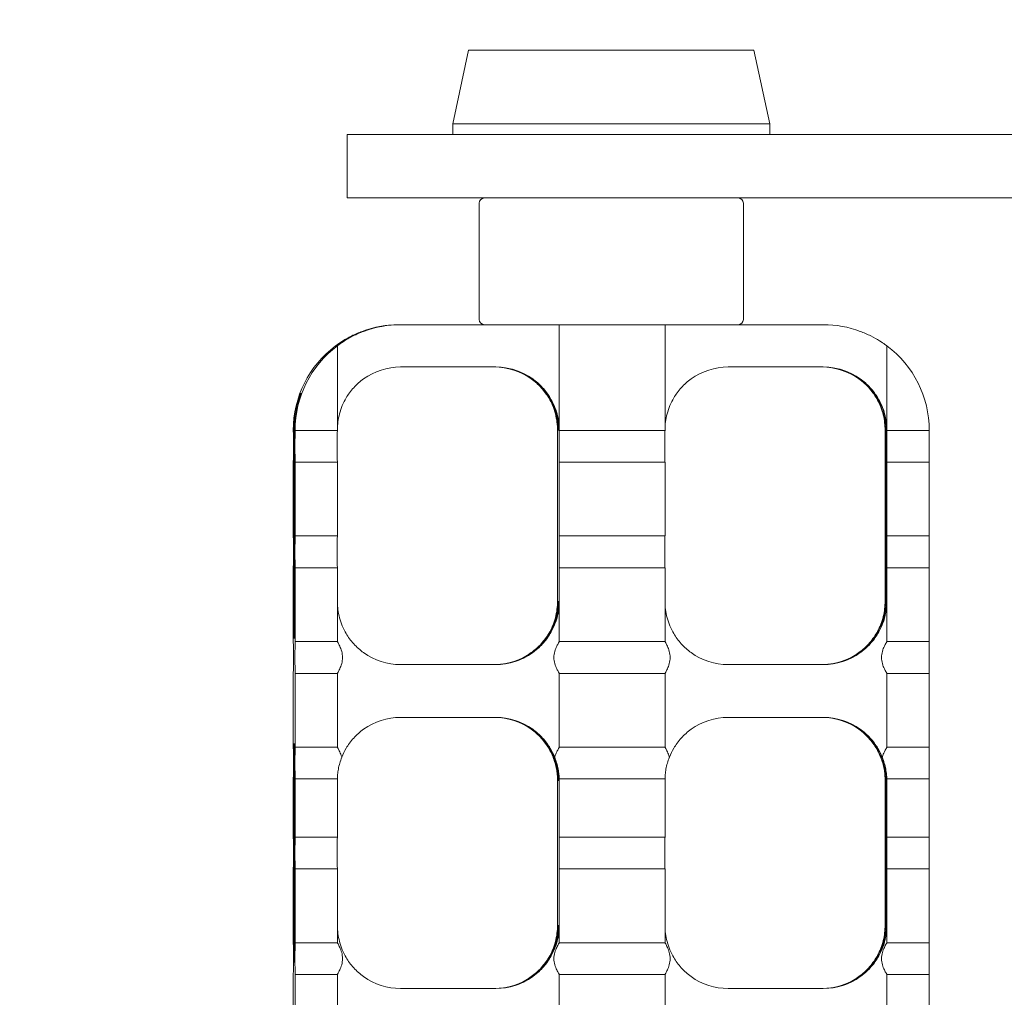
# Model space of a CAD drawing. Units: millimetres. Extents: x 17630 to 24370, y 12550 to 17150.
# Drawn here: x 19491 to 19584, y 14509 to 14601 of the extents above; entities that cross this region are included whole.
import ezdxf

# ---------------------------------------------------------------- set-up
doc = ezdxf.new("R2010")
doc.units = ezdxf.units.MM
doc.header["$LTSCALE"] = 100
doc.layers.add('Fall Zone', color=5, linetype='Continuous', lineweight=20, true_color=0x0000ff)
doc.layers.add('Visible (ISO)', color=7, linetype='Continuous', lineweight=18)

msp = doc.modelspace()

# ---------------------------------------------------------------- linework, layer by layer
at = {"layer": 'Fall Zone', "color": 1, "true_color": 0xff0000}
msp.add_circle((19265, 14692.855), 1050, dxfattribs=at)
at = {"layer": 'Visible (ISO)'}
for p, q in [((19533.45, 14598.355), (19531.95, 14591.355)), ((19533.45, 14598.355), (19560.45, 14598.355)), ((19560.45, 14598.355), (19561.95, 14591.355)), ((19561.95, 14591.355), (19531.95, 14591.355)), ((19531.95, 14591.355), (19531.95, 14590.355)), ((19561.95, 14591.355), (19561.95, 14590.355)), ((19901.95, 14590.355), (19521.95, 14590.355)), ((19521.95, 14590.355), (19521.95, 14584.355)), ((19901.95, 14584.355), (19521.95, 14584.355)), ((19534.45, 14572.855), (19534.45, 14583.855)), ((19559.45, 14572.855), (19559.45, 14583.855)), ((19526.907, 14572.355), (19526.885, 14572.355)), ((19526.907, 14572.355), (19526.995, 14572.355)), ((19527.017, 14572.355), (19526.995, 14572.355)), ((19527.017, 14572.355), (19537.649, 14572.355)), ((19556.383, 14572.355), (19537.649, 14572.355)), ((19542.038, 14572.355), (19542.038, 14562.355)), ((19552.038, 14562.355), (19552.038, 14572.355)), ((19556.383, 14572.355), (19567.015, 14572.355)), ((19520.977, 14570.355), (19520.925, 14570.355)), ((19521.039, 14562.355), (19521.039, 14570.355)), ((19573.037, 14570.355), (19573.037, 14562.355)), ((19536.016, 14568.355), (19527.017, 14568.355)), ((19567.015, 14568.355), (19558.015, 14568.355)), ((19517.557, 14565.855), (19517.61, 14565.855)), ((19516.907, 14544.688), (19516.907, 14562.355)), ((19516.995, 14562.355), (19516.995, 14544.688)), ((19517.039, 14562.355), (19521.039, 14562.355)), ((19541.862, 14562.355), (19541.862, 14562.423)), ((19542.038, 14562.355), (19552.038, 14562.355)), ((19572.861, 14562.355), (19572.861, 14562.423)), ((19572.905, 14546.188), (19572.905, 14562.355)), ((19572.993, 14562.355), (19572.993, 14546.188)), ((19573.037, 14562.355), (19577.037, 14562.355)), ((19516.863, 14552.355), (19516.863, 14559.355)), ((19521.039, 14559.355), (19517.039, 14559.355)), ((19517.039, 14552.355), (19517.039, 14559.355)), ((19521.039, 14552.355), (19521.039, 14559.355)), ((19541.862, 14552.355), (19541.862, 14559.355)), ((19542.038, 14559.355), (19542.038, 14552.355)), ((19552.038, 14559.355), (19542.038, 14559.355)), ((19552.038, 14552.355), (19552.038, 14559.355)), ((19572.861, 14552.355), (19572.861, 14559.355)), ((19573.037, 14559.355), (19573.037, 14552.355)), ((19577.037, 14559.355), (19573.037, 14559.355)), ((19577.037, 14559.355), (19577.037, 14552.355)), ((19517.039, 14552.355), (19521.039, 14552.355)), ((19542.038, 14552.355), (19552.038, 14552.355)), ((19573.037, 14552.355), (19577.037, 14552.355)), ((19516.863, 14542.355), (19516.863, 14549.355)), ((19521.039, 14549.355), (19517.039, 14549.355)), ((19517.039, 14542.355), (19517.039, 14549.355)), ((19521.039, 14546.188), (19521.039, 14549.355)), ((19541.862, 14546.188), (19541.862, 14549.355)), ((19542.038, 14549.355), (19542.038, 14546.188)), ((19552.038, 14549.355), (19542.038, 14549.355)), ((19552.038, 14546.188), (19552.038, 14549.355)), ((19572.861, 14546.188), (19572.861, 14549.355)), ((19573.037, 14549.355), (19573.037, 14546.188)), ((19577.037, 14549.355), (19573.037, 14549.355)), ((19577.037, 14549.355), (19577.037, 14542.355)), ((19521.039, 14542.355), (19521.039, 14546.188)), ((19541.862, 14546.12), (19541.862, 14546.188)), ((19542.038, 14546.188), (19542.038, 14542.355)), ((19552.038, 14542.355), (19552.038, 14546.188)), ((19572.861, 14546.12), (19572.861, 14546.188)), ((19573.037, 14546.188), (19573.037, 14542.355)), ((19516.978, 14542.688), (19516.925, 14542.688)), ((19517.039, 14542.355), (19521.039, 14542.355)), ((19542.038, 14542.355), (19552.038, 14542.355)), ((19573.037, 14542.355), (19577.037, 14542.355)), ((19516.863, 14532.355), (19516.863, 14539.355)), ((19521.039, 14539.355), (19517.039, 14539.355)), ((19517.039, 14532.355), (19517.039, 14539.355)), ((19521.039, 14532.355), (19521.039, 14539.355)), ((19527.017, 14540.188), (19536.016, 14540.188)), ((19542.038, 14539.355), (19542.038, 14532.355)), ((19552.038, 14539.355), (19542.038, 14539.355)), ((19552.038, 14532.355), (19552.038, 14539.355)), ((19558.015, 14540.188), (19567.015, 14540.188)), ((19573.037, 14539.355), (19573.037, 14532.355)), ((19577.037, 14539.355), (19573.037, 14539.355)), ((19577.037, 14539.355), (19577.037, 14532.355)), ((19536.016, 14535.188), (19527.017, 14535.188)), ((19567.015, 14535.188), (19558.015, 14535.188)), ((19516.925, 14532.688), (19516.978, 14532.688)), ((19517.039, 14532.355), (19521.039, 14532.355)), ((19542.038, 14532.355), (19552.038, 14532.355)), ((19573.037, 14532.355), (19577.037, 14532.355)), ((19516.907, 14514.022), (19516.907, 14530.688)), ((19516.995, 14530.688), (19516.995, 14514.022)), ((19516.863, 14523.855), (19516.863, 14529.355)), ((19521.039, 14529.355), (19517.039, 14529.355)), ((19517.039, 14523.855), (19517.039, 14529.355)), ((19521.039, 14529.188), (19521.039, 14529.355)), ((19521.039, 14523.855), (19521.039, 14529.188)), ((19541.862, 14529.188), (19541.862, 14529.256)), ((19541.862, 14523.855), (19541.862, 14529.188)), ((19542.038, 14529.355), (19542.038, 14529.188)), ((19552.038, 14529.355), (19542.038, 14529.355)), ((19542.038, 14529.188), (19542.038, 14523.855)), ((19552.038, 14529.188), (19552.038, 14529.355)), ((19552.038, 14523.855), (19552.038, 14529.188)), ((19572.861, 14529.188), (19572.861, 14529.256)), ((19572.861, 14523.855), (19572.861, 14529.188)), ((19572.905, 14515.522), (19572.905, 14529.188)), ((19572.993, 14529.188), (19572.993, 14515.522)), ((19573.037, 14529.355), (19573.037, 14529.188)), ((19577.037, 14529.355), (19573.037, 14529.355)), ((19573.037, 14529.188), (19573.037, 14523.855)), ((19577.037, 14529.355), (19577.037, 14523.855)), ((19517.039, 14523.855), (19521.039, 14523.855)), ((19542.038, 14523.855), (19552.038, 14523.855)), ((19573.037, 14523.855), (19577.037, 14523.855)), ((19516.863, 14513.855), (19516.863, 14520.855)), ((19521.039, 14520.855), (19517.039, 14520.855)), ((19517.039, 14513.855), (19517.039, 14520.855)), ((19521.039, 14515.522), (19521.039, 14520.855)), ((19541.862, 14515.522), (19541.862, 14520.855)), ((19542.038, 14520.855), (19542.038, 14515.522)), ((19552.038, 14520.855), (19542.038, 14520.855)), ((19552.038, 14515.522), (19552.038, 14520.855)), ((19572.861, 14515.522), (19572.861, 14520.855)), ((19573.037, 14520.855), (19573.037, 14515.522)), ((19577.037, 14520.855), (19573.037, 14520.855)), ((19577.037, 14520.855), (19577.037, 14513.855)), ((19521.039, 14513.855), (19521.039, 14515.522)), ((19541.862, 14515.454), (19541.862, 14515.522)), ((19542.038, 14515.522), (19542.038, 14513.855)), ((19552.038, 14513.855), (19552.038, 14515.522)), ((19572.861, 14515.454), (19572.861, 14515.522)), ((19573.037, 14515.522), (19573.037, 14513.855)), ((19517.039, 14513.855), (19521.039, 14513.855)), ((19542.038, 14513.855), (19552.038, 14513.855)), ((19573.037, 14513.855), (19577.037, 14513.855)), ((19516.978, 14512.022), (19516.925, 14512.022)), ((19516.863, 14503.855), (19516.863, 14510.855)), ((19521.039, 14510.855), (19517.039, 14510.855)), ((19517.039, 14503.855), (19517.039, 14510.855)), ((19521.039, 14503.855), (19521.039, 14510.855)), ((19542.038, 14510.855), (19542.038, 14503.855)), ((19552.038, 14510.855), (19542.038, 14510.855)), ((19552.038, 14503.855), (19552.038, 14510.855)), ((19573.037, 14510.855), (19573.037, 14503.855)), ((19577.037, 14510.855), (19573.037, 14510.855)), ((19577.037, 14510.855), (19577.037, 14503.855)), ((19527.017, 14509.522), (19536.016, 14509.522)), ((19558.015, 14509.522), (19567.015, 14509.522))]:
    msp.add_line(p, q, dxfattribs=at)
for centre, start, end in [((19534.95, 14583.855), 90, 180), ((19558.95, 14583.855), 0, 90), ((19534.95, 14572.855), 180, 270), ((19558.95, 14572.855), 270, 0)]:
    msp.add_arc(centre, 0.5, start, end, dxfattribs=at)
for centre, major_axis, ratio, start_param, end_param in [((19526.907, 14562.355), (-4, 9.165), 0.999974, 5.871668, 6.283185), ((19526.995, 14562.355), (0, 10), 0.999961, 0, 0.411517), ((19526.885, 14562.355), (0, 10), 0.999961, 0, 0.357571), ((19527.017, 14562.355), (-3.5, 9.367), 0.999971, 5.925614, 6.283185), ((19567.015, 14562.355), (0, 10), 0.999961, 5.925614, 6.283185), ((19526.863, 14562.355), (-6, 8), 0.999989, 0, 0.927295), ((19527.039, 14562.355), (0, 10), 0.999961, 0.643501, 1.570796), ((19567.037, 14562.355), (6, 8), 0.999989, 5.35589, 6.283185), ((19527.017, 14562.355), (0, 6), 0.999961, 0, 0.622827), ((19535.885, 14562.355), (0, 6), 0.999961, 5.660359, 6.283185), ((19535.906, 14562.355), (4, 4.472), 0.999996, 0, 0.729728), ((19535.994, 14562.355), (0, 6), 0.999961, 5.553458, 6.283185), ((19536.016, 14562.355), (3.5, 4.873), 0.999988, 0, 0.622827), ((19558.015, 14562.355), (0, 6), 0.999961, 0, 0.622827), ((19566.883, 14562.355), (0, 6), 0.999961, 5.660359, 6.283185), ((19566.905, 14562.355), (4, 4.472), 0.999996, 0, 0.729728), ((19566.993, 14562.355), (0, 6), 0.999961, 5.553458, 6.283185), ((19567.015, 14562.355), (3.5, 4.873), 0.999988, 0, 0.622827), ((19526.907, 14562.355), (0, 10), 0.999961, 1.420228, 1.570796), ((19526.995, 14562.355), (-1.5, -9.887), 0.999963, 4.712389, 4.862957), ((19566.905, 14562.355), (0, 6), 0.999961, 4.712389, 4.965069), ((19566.993, 14562.355), (1.5, -5.809), 0.999966, 1.318116, 1.570796), ((19516.863, 14560.855), (0, 1.5), 0.008788, 3.141593, 6.283185), ((19517.039, 14560.855), (0, -1.5), 0.008788, 3.141593, 6.283185), ((19521.039, 14560.855), (0, 1.5), 0.008788, 0, 3.141593), ((19541.862, 14560.855), (0, 1.5), 0.008788, 3.141593, 6.283185), ((19542.038, 14560.855), (0, -1.5), 0.008788, 3.141593, 6.283185), ((19552.038, 14560.855), (0, 1.5), 0.008788, 0, 3.141593), ((19572.861, 14560.855), (0, 1.5), 0.008788, 3.141593, 6.283185), ((19573.037, 14560.855), (0, -1.5), 0.008788, 3.141593, 6.283185), ((19577.037, 14560.855), (0, 1.5), 0.008788, 0, 3.141593), ((19516.863, 14550.855), (0, 1.5), 0.008788, 3.141593, 6.283185), ((19517.039, 14550.855), (0, -1.5), 0.008788, 3.141593, 6.283185), ((19521.039, 14550.855), (0, 1.5), 0.008788, 0, 3.141593), ((19541.862, 14550.855), (0, 1.5), 0.008788, 3.141593, 6.283185), ((19542.038, 14550.855), (0, -1.5), 0.008788, 3.141593, 6.283185), ((19552.038, 14550.855), (0, 1.5), 0.008788, 0, 3.141593), ((19572.861, 14550.855), (0, 1.5), 0.008788, 3.141593, 6.283185), ((19573.037, 14550.855), (0, -1.5), 0.008788, 3.141593, 6.283185), ((19577.037, 14550.855), (0, 1.5), 0.008788, 0, 3.141593), ((19566.905, 14546.188), (1.5, 5.809), 0.999966, 4.712389, 4.965069), ((19566.993, 14546.188), (0, -6), 0.999961, 1.318116, 1.570796), ((19516.925, 14544.688), (0, -2), 0.008788, 4.712389, 6.283185), ((19516.978, 14544.688), (0, -2), 0.008788, 0, 1.570796), ((19570.923, 14544.688), (2, -2), 0.004394, 5.418425, 5.452966), ((19516.863, 14540.855), (0, 1.5), 0.008788, 3.141593, 6.283185), ((19517.039, 14540.855), (0, -1.5), 0.008788, 3.141593, 6.283185), ((19577.037, 14540.855), (0, 1.5), 0.008788, 0, 3.141593), ((19527.017, 14546.188), (-3.5, -4.873), 0.999988, 0, 0.622827), ((19535.885, 14546.188), (3.5, -4.873), 0.999988, 5.660359, 6.283185), ((19535.906, 14546.188), (0, -6), 0.999961, 0, 0.729728), ((19535.994, 14546.188), (4, -4.472), 0.999996, 5.553458, 6.283185), ((19536.016, 14546.188), (0, -6), 0.999961, 0, 0.622827), ((19558.015, 14546.188), (-3.5, -4.873), 0.999988, 0, 0.622827), ((19566.883, 14546.188), (3.5, -4.873), 0.999988, 5.660359, 6.283185), ((19566.905, 14546.188), (0, -6), 0.999961, 0, 0.729728), ((19566.993, 14546.188), (4, -4.472), 0.999996, 5.553458, 6.283185), ((19567.015, 14546.188), (0, -6), 0.999961, 0, 0.622827), ((19527.017, 14529.188), (0, 6), 0.999961, 0, 0.622827), ((19535.885, 14529.188), (0, 6), 0.999961, 5.660359, 6.283185), ((19535.906, 14529.188), (4, 4.472), 0.999996, 0, 0.729728), ((19535.994, 14529.188), (0, 6), 0.999961, 5.553458, 6.283185), ((19536.016, 14529.188), (3.5, 4.873), 0.999988, 0, 0.622827), ((19558.015, 14529.188), (0, 6), 0.999961, 0, 0.622827), ((19566.883, 14529.188), (0, 6), 0.999961, 5.660359, 6.283185), ((19566.905, 14529.188), (4, 4.472), 0.999996, 0, 0.729728), ((19566.993, 14529.188), (0, 6), 0.999961, 5.553458, 6.283185), ((19567.015, 14529.188), (3.5, 4.873), 0.999988, 0, 0.622827), ((19516.863, 14530.855), (0, 1.5), 0.008788, 3.141593, 6.283185), ((19516.925, 14530.688), (0, 2), 0.008788, 0, 1.570796), ((19516.978, 14530.688), (0, 2), 0.008788, 4.712389, 6.283185), ((19517.039, 14530.855), (0, -1.5), 0.008788, 3.141593, 6.283185), ((19570.923, 14530.688), (-2, -2), 0.004394, 3.971812, 4.006353), ((19577.037, 14530.855), (0, 1.5), 0.008788, 0, 3.141593), ((19566.905, 14529.188), (0, 6), 0.999961, 4.712389, 4.965069), ((19566.993, 14529.188), (1.5, -5.809), 0.999966, 1.318116, 1.570796), ((19516.863, 14522.355), (0, 1.5), 0.008788, 3.141593, 6.283185), ((19517.039, 14522.355), (0, -1.5), 0.008788, 3.141593, 6.283185), ((19521.039, 14522.355), (0, 1.5), 0.008788, 0, 3.141593), ((19541.862, 14522.355), (0, 1.5), 0.008788, 3.141593, 6.283185), ((19542.038, 14522.355), (0, -1.5), 0.008788, 3.141593, 6.283185), ((19552.038, 14522.355), (0, 1.5), 0.008788, 0, 3.141593), ((19572.861, 14522.355), (0, 1.5), 0.008788, 3.141593, 6.283185), ((19573.037, 14522.355), (0, -1.5), 0.008788, 3.141593, 6.283185), ((19577.037, 14522.355), (0, 1.5), 0.008788, 0, 3.141593), ((19566.905, 14515.522), (1.5, 5.809), 0.999966, 4.712389, 4.965069), ((19566.993, 14515.522), (0, -6), 0.999961, 1.318116, 1.570796), ((19516.863, 14512.355), (0, 1.5), 0.008788, 3.141593, 6.283185), ((19516.925, 14514.022), (0, -2), 0.008788, 4.712389, 6.283185), ((19516.978, 14514.022), (0, -2), 0.008788, 0, 1.570796), ((19517.039, 14512.355), (0, -1.5), 0.008788, 3.141593, 6.283185), ((19577.037, 14512.355), (0, 1.5), 0.008788, 0, 3.141593), ((19570.923, 14514.022), (2, -2), 0.004394, 5.418425, 5.452966), ((19527.017, 14515.522), (-3.5, -4.873), 0.999988, 0, 0.622827), ((19535.885, 14515.522), (3.5, -4.873), 0.999988, 5.660359, 6.283185), ((19535.906, 14515.522), (0, -6), 0.999961, 0, 0.729728), ((19535.994, 14515.522), (4, -4.472), 0.999996, 5.553458, 6.283185), ((19536.016, 14515.522), (0, -6), 0.999961, 0, 0.622827), ((19558.015, 14515.522), (-3.5, -4.873), 0.999988, 0, 0.622827), ((19566.883, 14515.522), (3.5, -4.873), 0.999988, 5.660359, 6.283185), ((19566.905, 14515.522), (0, -6), 0.999961, 0, 0.729728), ((19566.993, 14515.522), (4, -4.472), 0.999996, 5.553458, 6.283185), ((19567.015, 14515.522), (0, -6), 0.999961, 0, 0.622827)]:
    msp.add_ellipse(centre, major_axis=major_axis, ratio=ratio, start_param=start_param, end_param=end_param, dxfattribs=at)
for points, knots in [([(19523.385, 14571.723), (19523.054, 14571.599), (19522.709, 14571.448), (19522.079, 14571.133), (19521.795, 14570.97), (19521.366, 14570.704), (19521.183, 14570.579), (19520.933, 14570.404), (19520.866, 14570.355), (19520.863, 14570.355)], [-0.4022627, -0.4022627, -0.4022627, -0.4022627, -0.2963748, -0.2963748, -0.190487, -0.190487, -0.0952435, -0.0952435, 0, 0, 0, 0]), ([(19520.925, 14570.355), (19520.922, 14570.355), (19520.971, 14570.394), (19521.161, 14570.534), (19521.303, 14570.635), (19521.639, 14570.856), (19521.866, 14570.995), (19522.368, 14571.27), (19522.643, 14571.405), (19522.907, 14571.52)], [0, 0, 0, 0, 0.0759155, 0.0759155, 0.151831, 0.151831, 0.2381673, 0.2381673, 0.3245036, 0.3245036, 0.3245036, 0.3245036]), ([(19522.995, 14571.52), (19522.731, 14571.405), (19522.455, 14571.27), (19521.949, 14570.995), (19521.72, 14570.856), (19521.377, 14570.635), (19521.232, 14570.534), (19521.033, 14570.394), (19520.98, 14570.355), (19520.977, 14570.355)], [-0.3245036, -0.3245036, -0.3245036, -0.3245036, -0.2381673, -0.2381673, -0.151831, -0.151831, -0.0759155, -0.0759155, 0, 0, 0, 0]), ([(19521.039, 14570.355), (19521.036, 14570.355), (19521.097, 14570.404), (19521.337, 14570.579), (19521.516, 14570.704), (19521.936, 14570.97), (19522.217, 14571.133), (19522.842, 14571.448), (19523.186, 14571.599), (19523.517, 14571.723)], [0, 0, 0, 0, 0.0952435, 0.0952435, 0.190487, 0.190487, 0.2963748, 0.2963748, 0.4022627, 0.4022627, 0.4022627, 0.4022627]), ([(19570.515, 14571.723), (19570.846, 14571.599), (19571.191, 14571.448), (19571.821, 14571.133), (19572.105, 14570.97), (19572.534, 14570.704), (19572.717, 14570.579), (19572.967, 14570.404), (19573.034, 14570.355), (19573.037, 14570.355)], [0.3833028, 0.3833028, 0.3833028, 0.3833028, 0.4891907, 0.4891907, 0.5950785, 0.5950785, 0.690322, 0.690322, 0.7855655, 0.7855655, 0.7855655, 0.7855655]), ([(19523.517, 14567.228), (19523.188, 14566.993), (19522.864, 14566.706), (19522.3, 14566.083), (19522.059, 14565.748), (19521.598, 14564.97), (19521.378, 14564.45), (19521.104, 14563.415), (19521.042, 14562.9), (19521.039, 14562.423)], [1.3922375, 1.3922375, 1.3922375, 1.3922375, 1.5135892, 1.5135892, 1.6349409, 1.6349409, 1.8119055, 1.8119055, 1.980801, 1.980801, 1.980801, 1.980801]), ([(19539.384, 14567.228), (19539.713, 14566.993), (19540.037, 14566.706), (19540.602, 14566.083), (19540.843, 14565.748), (19541.304, 14564.97), (19541.523, 14564.45), (19541.804, 14563.391), (19541.865, 14562.851), (19541.862, 14562.355)], [1.3922194, 1.3922194, 1.3922194, 1.3922194, 1.5135711, 1.5135711, 1.6349229, 1.6349229, 1.8118874, 1.8118874, 1.9888519, 1.9888519, 1.9888519, 1.9888519]), ([(19542.038, 14562.355), (19542.035, 14562.851), (19541.968, 14563.391), (19541.675, 14564.45), (19541.451, 14564.97), (19540.982, 14565.748), (19540.739, 14566.083), (19540.17, 14566.706), (19539.845, 14566.993), (19539.516, 14567.228)], [0, 0, 0, 0, 0.1769645, 0.1769645, 0.3539291, 0.3539291, 0.4752808, 0.4752808, 0.5966325, 0.5966325, 0.5966325, 0.5966325]), ([(19541.924, 14562.355), (19541.92, 14563.132), (19541.758, 14563.962), (19541.25, 14565.125), (19541.038, 14565.499), (19540.533, 14566.201), (19540.24, 14566.528), (19539.906, 14566.827)], [0, 0, 0, 0, 0.2689608, 0.2689608, 0.4034412, 0.4034412, 0.5379217, 0.5379217, 0.5379217, 0.5379217]), ([(19539.994, 14566.827), (19540.328, 14566.528), (19540.619, 14566.201), (19541.12, 14565.499), (19541.329, 14565.125), (19541.827, 14563.962), (19541.98, 14563.132), (19541.977, 14562.355)], [1.1805638, 1.1805638, 1.1805638, 1.1805638, 1.3150442, 1.3150442, 1.4495246, 1.4495246, 1.7184854, 1.7184854, 1.7184854, 1.7184854]), ([(19554.516, 14567.228), (19554.187, 14566.993), (19553.863, 14566.706), (19553.298, 14566.083), (19553.057, 14565.748), (19552.596, 14564.97), (19552.377, 14564.45), (19552.103, 14563.415), (19552.041, 14562.9), (19552.038, 14562.423)], [1.3922375, 1.3922375, 1.3922375, 1.3922375, 1.5135892, 1.5135892, 1.6349409, 1.6349409, 1.8119055, 1.8119055, 1.980801, 1.980801, 1.980801, 1.980801]), ([(19570.383, 14567.228), (19570.746, 14566.968), (19571.098, 14566.649), (19571.702, 14565.956), (19571.953, 14565.581), (19572.379, 14564.793), (19572.569, 14564.307), (19572.811, 14563.318), (19572.864, 14562.816), (19572.861, 14562.355)], [1.3922375, 1.3922375, 1.3922375, 1.3922375, 1.5262031, 1.5262031, 1.6601688, 1.6601688, 1.8246012, 1.8246012, 1.9890337, 1.9890337, 1.9890337, 1.9890337]), ([(19573.037, 14562.355), (19573.034, 14562.851), (19572.966, 14563.391), (19572.674, 14564.45), (19572.449, 14564.97), (19571.981, 14565.748), (19571.737, 14566.083), (19571.169, 14566.706), (19570.844, 14566.993), (19570.515, 14567.228)], [0, 0, 0, 0, 0.1769645, 0.1769645, 0.3539291, 0.3539291, 0.4752808, 0.4752808, 0.5966325, 0.5966325, 0.5966325, 0.5966325]), ([(19572.214, 14565.159), (19572.087, 14565.397), (19571.944, 14565.628), (19571.532, 14566.201), (19571.239, 14566.528), (19570.905, 14566.827)], [0.3184297, 0.3184297, 0.3184297, 0.3184297, 0.4034412, 0.4034412, 0.5379217, 0.5379217, 0.5379217, 0.5379217]), ([(19570.993, 14566.827), (19571.283, 14566.568), (19571.565, 14566.261), (19571.994, 14565.681), (19572.158, 14565.417), (19572.293, 14565.159)], [1.1992702, 1.1992702, 1.1992702, 1.1992702, 1.3161091, 1.3161091, 1.4069313, 1.4069313, 1.4069313, 1.4069313]), ([(19517.02, 14563.855), (19517.059, 14564.11), (19517.112, 14564.38), (19517.229, 14564.875), (19517.293, 14565.099), (19517.403, 14565.45), (19517.457, 14565.602), (19517.533, 14565.804), (19517.555, 14565.855), (19517.557, 14565.855)], [-0.3061381, -0.3061381, -0.3061381, -0.3061381, -0.2287159, -0.2287159, -0.1512938, -0.1512938, -0.0756469, -0.0756469, 0, 0, 0, 0]), ([(19517.61, 14565.855), (19517.612, 14565.855), (19517.595, 14565.804), (19517.526, 14565.599), (19517.476, 14565.445), (19517.372, 14565.092), (19517.311, 14564.868), (19517.198, 14564.377), (19517.147, 14564.108), (19517.108, 14563.855)], [0, 0, 0, 0, 0.0761958, 0.0761958, 0.1523917, 0.1523917, 0.229266, 0.229266, 0.3061404, 0.3061404, 0.3061404, 0.3061404]), ([(19572.715, 14563.855), (19572.646, 14564.122), (19572.559, 14564.38), (19572.412, 14564.745), (19572.359, 14564.864), (19572.275, 14565.04), (19572.244, 14565.101), (19572.214, 14565.159)], [0, 0, 0, 0, 0.0826091, 0.0826091, 0.1262739, 0.1262739, 0.1511543, 0.1511543, 0.1511543, 0.1511543]), ([(19572.293, 14565.159), (19572.294, 14565.157), (19572.296, 14565.154), (19572.393, 14564.973), (19572.49, 14564.768), (19572.664, 14564.328), (19572.741, 14564.094), (19572.802, 14563.855)], [0.1790859, 0.1790859, 0.1790859, 0.1790859, 0.1801703, 0.1801703, 0.2559136, 0.2559136, 0.3299383, 0.3299383, 0.3299383, 0.3299383]), ([(19521.039, 14546.12), (19521.042, 14545.644), (19521.104, 14545.129), (19521.378, 14544.093), (19521.598, 14543.574), (19522.059, 14542.795), (19522.3, 14542.46), (19522.864, 14541.838), (19523.188, 14541.551), (19523.517, 14541.315)], [0.008069, 0.008069, 0.008069, 0.008069, 0.1769645, 0.1769645, 0.3539291, 0.3539291, 0.4752808, 0.4752808, 0.5966325, 0.5966325, 0.5966325, 0.5966325]), ([(19541.862, 14546.188), (19541.865, 14545.693), (19541.804, 14545.153), (19541.523, 14544.093), (19541.304, 14543.574), (19540.843, 14542.795), (19540.602, 14542.46), (19540.037, 14541.838), (19539.713, 14541.551), (19539.384, 14541.315)], [0, 0, 0, 0, 0.1769645, 0.1769645, 0.3539291, 0.3539291, 0.4752808, 0.4752808, 0.5966325, 0.5966325, 0.5966325, 0.5966325]), ([(19539.516, 14541.315), (19539.845, 14541.551), (19540.17, 14541.838), (19540.739, 14542.46), (19540.982, 14542.795), (19541.451, 14543.574), (19541.675, 14544.093), (19541.968, 14545.153), (19542.035, 14545.693), (19542.038, 14546.188)], [1.3922375, 1.3922375, 1.3922375, 1.3922375, 1.5135892, 1.5135892, 1.6349409, 1.6349409, 1.8119055, 1.8119055, 1.98887, 1.98887, 1.98887, 1.98887]), ([(19539.906, 14541.716), (19540.24, 14542.015), (19540.533, 14542.343), (19541.038, 14543.044), (19541.25, 14543.418), (19541.758, 14544.581), (19541.92, 14545.412), (19541.924, 14546.188)], [1.1992702, 1.1992702, 1.1992702, 1.1992702, 1.3337506, 1.3337506, 1.4682311, 1.4682311, 1.7371919, 1.7371919, 1.7371919, 1.7371919]), ([(19541.977, 14546.188), (19541.979, 14545.776), (19541.936, 14545.326), (19541.742, 14544.436), (19541.59, 14543.997), (19541.25, 14543.28), (19541.049, 14542.935), (19540.567, 14542.283), (19540.284, 14541.976), (19539.994, 14541.716)], [0, 0, 0, 0, 0.1427878, 0.1427878, 0.2855757, 0.2855757, 0.4024146, 0.4024146, 0.5192535, 0.5192535, 0.5192535, 0.5192535]), ([(19552.038, 14546.12), (19552.041, 14545.644), (19552.103, 14545.129), (19552.377, 14544.093), (19552.596, 14543.574), (19553.057, 14542.795), (19553.298, 14542.46), (19553.863, 14541.838), (19554.187, 14541.551), (19554.516, 14541.315)], [0.008069, 0.008069, 0.008069, 0.008069, 0.1769645, 0.1769645, 0.3539291, 0.3539291, 0.4752808, 0.4752808, 0.5966325, 0.5966325, 0.5966325, 0.5966325]), ([(19572.861, 14546.188), (19572.864, 14545.728), (19572.811, 14545.225), (19572.569, 14544.237), (19572.379, 14543.75), (19571.953, 14542.962), (19571.702, 14542.588), (19571.098, 14541.894), (19570.746, 14541.576), (19570.383, 14541.315)], [0, 0, 0, 0, 0.1644325, 0.1644325, 0.3288649, 0.3288649, 0.4628306, 0.4628306, 0.5967963, 0.5967963, 0.5967963, 0.5967963]), ([(19570.515, 14541.315), (19570.844, 14541.551), (19571.169, 14541.838), (19571.737, 14542.46), (19571.981, 14542.795), (19572.449, 14543.574), (19572.674, 14544.093), (19572.966, 14545.153), (19573.034, 14545.693), (19573.037, 14546.188)], [1.3922375, 1.3922375, 1.3922375, 1.3922375, 1.5135892, 1.5135892, 1.6349409, 1.6349409, 1.8119055, 1.8119055, 1.98887, 1.98887, 1.98887, 1.98887]), ([(19572.214, 14543.384), (19572.294, 14543.538), (19572.38, 14543.719), (19572.559, 14544.161), (19572.648, 14544.43), (19572.715, 14544.688)], [0.7922502, 0.7922502, 0.7922502, 0.7922502, 0.8563436, 0.8563436, 0.9363588, 0.9363588, 0.9363588, 0.9363588]), ([(19572.802, 14544.688), (19572.736, 14544.43), (19572.646, 14544.161), (19572.463, 14543.719), (19572.376, 14543.538), (19572.293, 14543.384)], [0.3031466, 0.3031466, 0.3031466, 0.3031466, 0.3831617, 0.3831617, 0.4472552, 0.4472552, 0.4472552, 0.4472552]), ([(19570.905, 14541.716), (19571.239, 14542.015), (19571.532, 14542.343), (19571.944, 14542.915), (19572.087, 14543.146), (19572.214, 14543.384)], [1.1992319, 1.1992319, 1.1992319, 1.1992319, 1.3337123, 1.3337123, 1.4187239, 1.4187239, 1.4187239, 1.4187239]), ([(19572.293, 14543.384), (19572.158, 14543.127), (19571.994, 14542.862), (19571.565, 14542.283), (19571.283, 14541.976), (19570.993, 14541.716)], [0.3115924, 0.3115924, 0.3115924, 0.3115924, 0.4024146, 0.4024146, 0.5192535, 0.5192535, 0.5192535, 0.5192535]), ([(19521.039, 14539.355), (19521.037, 14539.355), (19521.06, 14539.395), (19521.145, 14539.55), (19521.206, 14539.664), (19521.326, 14539.925), (19521.393, 14540.09), (19521.495, 14540.458), (19521.526, 14540.66), (19521.526, 14540.855), (19521.526, 14541.05), (19521.495, 14541.253), (19521.393, 14541.62), (19521.326, 14541.785), (19521.206, 14542.046), (19521.145, 14542.161), (19521.06, 14542.315), (19521.037, 14542.355), (19521.039, 14542.355)], [-0.2331652, -0.2331652, -0.2331652, -0.2331652, -0.1750625, -0.1750625, -0.1169599, -0.1169599, -0.05848, -0.05848, 0, 0, 0, 0.05848, 0.05848, 0.1169599, 0.1169599, 0.1750625, 0.1750625, 0.2331652, 0.2331652, 0.2331652, 0.2331652]), ([(19542.038, 14542.355), (19542.036, 14542.355), (19542.01, 14542.315), (19541.919, 14542.161), (19541.855, 14542.046), (19541.73, 14541.785), (19541.661, 14541.62), (19541.557, 14541.253), (19541.525, 14541.05), (19541.525, 14540.855), (19541.525, 14540.66), (19541.557, 14540.458), (19541.661, 14540.09), (19541.73, 14539.925), (19541.855, 14539.664), (19541.919, 14539.55), (19542.01, 14539.395), (19542.036, 14539.355), (19542.038, 14539.355)], [-0.2331652, -0.2331652, -0.2331652, -0.2331652, -0.1750625, -0.1750625, -0.1169599, -0.1169599, -0.05848, -0.05848, 0, 0, 0, 0.05848, 0.05848, 0.1169599, 0.1169599, 0.1750625, 0.1750625, 0.2331652, 0.2331652, 0.2331652, 0.2331652]), ([(19552.038, 14539.355), (19552.036, 14539.355), (19552.059, 14539.395), (19552.143, 14539.55), (19552.205, 14539.664), (19552.325, 14539.925), (19552.392, 14540.09), (19552.493, 14540.458), (19552.524, 14540.66), (19552.524, 14540.855), (19552.524, 14541.05), (19552.493, 14541.253), (19552.392, 14541.62), (19552.325, 14541.785), (19552.205, 14542.046), (19552.143, 14542.161), (19552.059, 14542.315), (19552.036, 14542.355), (19552.038, 14542.355)], [-0.2331652, -0.2331652, -0.2331652, -0.2331652, -0.1750625, -0.1750625, -0.1169599, -0.1169599, -0.05848, -0.05848, 0, 0, 0, 0.05848, 0.05848, 0.1169599, 0.1169599, 0.1750625, 0.1750625, 0.2331652, 0.2331652, 0.2331652, 0.2331652]), ([(19573.037, 14542.355), (19573.035, 14542.355), (19573.009, 14542.315), (19572.918, 14542.161), (19572.853, 14542.046), (19572.729, 14541.785), (19572.659, 14541.62), (19572.556, 14541.253), (19572.524, 14541.05), (19572.524, 14540.855), (19572.524, 14540.66), (19572.556, 14540.458), (19572.659, 14540.09), (19572.729, 14539.925), (19572.853, 14539.664), (19572.918, 14539.55), (19573.009, 14539.395), (19573.035, 14539.355), (19573.037, 14539.355)], [-0.2331652, -0.2331652, -0.2331652, -0.2331652, -0.1750625, -0.1750625, -0.1169599, -0.1169599, -0.05848, -0.05848, 0, 0, 0, 0.05848, 0.05848, 0.1169599, 0.1169599, 0.1750625, 0.1750625, 0.2331652, 0.2331652, 0.2331652, 0.2331652]), ([(19523.517, 14534.062), (19523.188, 14533.826), (19522.864, 14533.539), (19522.3, 14532.917), (19522.059, 14532.581), (19521.711, 14531.995), (19521.569, 14531.706), (19521.452, 14531.407)], [1.3922375, 1.3922375, 1.3922375, 1.3922375, 1.5135892, 1.5135892, 1.6349409, 1.6349409, 1.7382188, 1.7382188, 1.7382188, 1.7382188]), ([(19539.384, 14534.062), (19539.713, 14533.826), (19540.037, 14533.539), (19540.602, 14532.917), (19540.843, 14532.581), (19541.19, 14531.995), (19541.332, 14531.706), (19541.449, 14531.407)], [1.3922194, 1.3922194, 1.3922194, 1.3922194, 1.5135711, 1.5135711, 1.6349229, 1.6349229, 1.7382007, 1.7382007, 1.7382007, 1.7382007]), ([(19541.601, 14531.407), (19541.48, 14531.706), (19541.335, 14531.995), (19540.982, 14532.581), (19540.739, 14532.917), (19540.17, 14533.539), (19539.845, 14533.826), (19539.516, 14534.062)], [0.2506512, 0.2506512, 0.2506512, 0.2506512, 0.3539291, 0.3539291, 0.4752808, 0.4752808, 0.5966325, 0.5966325, 0.5966325, 0.5966325]), ([(19554.516, 14534.062), (19554.187, 14533.826), (19553.863, 14533.539), (19553.298, 14532.917), (19553.057, 14532.581), (19552.71, 14531.995), (19552.568, 14531.706), (19552.451, 14531.407)], [1.3922375, 1.3922375, 1.3922375, 1.3922375, 1.5135892, 1.5135892, 1.6349409, 1.6349409, 1.7382188, 1.7382188, 1.7382188, 1.7382188]), ([(19570.383, 14534.062), (19570.746, 14533.801), (19571.098, 14533.483), (19571.702, 14532.789), (19571.953, 14532.414), (19572.257, 14531.853), (19572.359, 14531.634), (19572.448, 14531.407)], [1.3922375, 1.3922375, 1.3922375, 1.3922375, 1.5262031, 1.5262031, 1.6601688, 1.6601688, 1.7388127, 1.7388127, 1.7388127, 1.7388127]), ([(19572.599, 14531.407), (19572.479, 14531.706), (19572.334, 14531.995), (19571.981, 14532.581), (19571.737, 14532.917), (19571.169, 14533.539), (19570.844, 14533.826), (19570.515, 14534.062)], [0.2506512, 0.2506512, 0.2506512, 0.2506512, 0.3539291, 0.3539291, 0.4752808, 0.4752808, 0.5966325, 0.5966325, 0.5966325, 0.5966325]), ([(19541.924, 14529.188), (19541.92, 14529.965), (19541.758, 14530.796), (19541.25, 14531.959), (19541.038, 14532.332), (19540.533, 14533.034), (19540.24, 14533.362), (19539.906, 14533.661)], [0, 0, 0, 0, 0.2689608, 0.2689608, 0.4034412, 0.4034412, 0.5379217, 0.5379217, 0.5379217, 0.5379217]), ([(19539.994, 14533.661), (19540.328, 14533.362), (19540.619, 14533.034), (19541.12, 14532.332), (19541.329, 14531.959), (19541.827, 14530.796), (19541.98, 14529.965), (19541.977, 14529.188)], [1.1992319, 1.1992319, 1.1992319, 1.1992319, 1.3337123, 1.3337123, 1.4681927, 1.4681927, 1.7371536, 1.7371536, 1.7371536, 1.7371536]), ([(19572.214, 14531.993), (19572.087, 14532.231), (19571.944, 14532.461), (19571.532, 14533.034), (19571.239, 14533.362), (19570.905, 14533.661)], [0.3184297, 0.3184297, 0.3184297, 0.3184297, 0.4034412, 0.4034412, 0.5379217, 0.5379217, 0.5379217, 0.5379217]), ([(19570.993, 14533.661), (19571.283, 14533.401), (19571.565, 14533.094), (19571.994, 14532.515), (19572.158, 14532.25), (19572.293, 14531.993)], [1.1992702, 1.1992702, 1.1992702, 1.1992702, 1.3161091, 1.3161091, 1.4069313, 1.4069313, 1.4069313, 1.4069313]), ([(19521.452, 14531.407), (19521.449, 14531.417), (19521.447, 14531.427), (19521.393, 14531.62), (19521.326, 14531.785), (19521.206, 14532.046), (19521.145, 14532.161), (19521.06, 14532.315), (19521.037, 14532.355), (19521.039, 14532.355)], [0.0553925, 0.0553925, 0.0553925, 0.0553925, 0.05848, 0.05848, 0.1169599, 0.1169599, 0.1750625, 0.1750625, 0.2331652, 0.2331652, 0.2331652, 0.2331652]), ([(19542.038, 14532.355), (19542.036, 14532.355), (19542.01, 14532.315), (19541.919, 14532.161), (19541.855, 14532.046), (19541.73, 14531.785), (19541.661, 14531.62), (19541.606, 14531.427), (19541.603, 14531.417), (19541.601, 14531.407)], [-0.2331652, -0.2331652, -0.2331652, -0.2331652, -0.1750625, -0.1750625, -0.1169599, -0.1169599, -0.05848, -0.05848, -0.0553925, -0.0553925, -0.0553925, -0.0553925]), ([(19552.451, 14531.407), (19552.448, 14531.417), (19552.445, 14531.427), (19552.392, 14531.62), (19552.325, 14531.785), (19552.205, 14532.046), (19552.143, 14532.161), (19552.059, 14532.315), (19552.036, 14532.355), (19552.038, 14532.355)], [0.0553925, 0.0553925, 0.0553925, 0.0553925, 0.05848, 0.05848, 0.1169599, 0.1169599, 0.1750625, 0.1750625, 0.2331652, 0.2331652, 0.2331652, 0.2331652]), ([(19572.715, 14530.688), (19572.648, 14530.947), (19572.559, 14531.216), (19572.38, 14531.657), (19572.294, 14531.839), (19572.214, 14531.993)], [-0.3166229, -0.3166229, -0.3166229, -0.3166229, -0.2366078, -0.2366078, -0.1725143, -0.1725143, -0.1725143, -0.1725143]), ([(19572.293, 14531.993), (19572.374, 14531.842), (19572.459, 14531.666), (19572.642, 14531.227), (19572.734, 14530.952), (19572.802, 14530.688)], [0.1723962, 0.1723962, 0.1723962, 0.1723962, 0.234865, 0.234865, 0.3165901, 0.3165901, 0.3165901, 0.3165901]), ([(19573.037, 14532.355), (19573.035, 14532.355), (19573.009, 14532.315), (19572.918, 14532.161), (19572.853, 14532.046), (19572.729, 14531.785), (19572.659, 14531.62), (19572.605, 14531.427), (19572.602, 14531.417), (19572.599, 14531.407)], [-0.2331652, -0.2331652, -0.2331652, -0.2331652, -0.1750625, -0.1750625, -0.1169599, -0.1169599, -0.05848, -0.05848, -0.0553925, -0.0553925, -0.0553925, -0.0553925]), ([(19521.452, 14531.407), (19521.381, 14531.23), (19521.315, 14531.038), (19521.209, 14530.671), (19521.162, 14530.471), (19521.094, 14530.1), (19521.073, 14529.929), (19521.048, 14529.661), (19521.042, 14529.546), (19521.039, 14529.407), (19521.039, 14529.371), (19521.04, 14529.359)], [-0.2853606, -0.2853606, -0.2853606, -0.2853606, -0.2281153, -0.2281153, -0.1705466, -0.1705466, -0.1129779, -0.1129779, -0.0564889, -0.0564889, -0.0108977, -0.0108977, -0.0108977, -0.0108977]), ([(19541.449, 14531.407), (19541.52, 14531.23), (19541.586, 14531.038), (19541.693, 14530.671), (19541.74, 14530.471), (19541.807, 14530.1), (19541.829, 14529.929), (19541.853, 14529.661), (19541.859, 14529.546), (19541.862, 14529.407), (19541.862, 14529.371), (19541.861, 14529.359)], [-0.2853606, -0.2853606, -0.2853606, -0.2853606, -0.2281153, -0.2281153, -0.1705466, -0.1705466, -0.1129779, -0.1129779, -0.0564889, -0.0564889, -0.0108977, -0.0108977, -0.0108977, -0.0108977]), ([(19542.035, 14529.359), (19542.033, 14529.371), (19542.031, 14529.407), (19542.021, 14529.546), (19542.013, 14529.661), (19541.983, 14529.929), (19541.96, 14530.1), (19541.89, 14530.471), (19541.842, 14530.671), (19541.736, 14531.038), (19541.67, 14531.23), (19541.601, 14531.407)], [0.0108977, 0.0108977, 0.0108977, 0.0108977, 0.0564889, 0.0564889, 0.1129779, 0.1129779, 0.1705466, 0.1705466, 0.2281153, 0.2281153, 0.2853606, 0.2853606, 0.2853606, 0.2853606]), ([(19552.451, 14531.407), (19552.38, 14531.23), (19552.314, 14531.038), (19552.207, 14530.671), (19552.16, 14530.471), (19552.093, 14530.1), (19552.071, 14529.929), (19552.047, 14529.661), (19552.041, 14529.546), (19552.038, 14529.407), (19552.038, 14529.371), (19552.039, 14529.359)], [-0.2853606, -0.2853606, -0.2853606, -0.2853606, -0.2281153, -0.2281153, -0.1705466, -0.1705466, -0.1129779, -0.1129779, -0.0564889, -0.0564889, -0.0108977, -0.0108977, -0.0108977, -0.0108977]), ([(19572.448, 14531.407), (19572.519, 14531.23), (19572.585, 14531.038), (19572.691, 14530.671), (19572.738, 14530.471), (19572.806, 14530.1), (19572.827, 14529.929), (19572.852, 14529.661), (19572.858, 14529.546), (19572.861, 14529.407), (19572.861, 14529.371), (19572.86, 14529.359)], [-0.2853606, -0.2853606, -0.2853606, -0.2853606, -0.2281153, -0.2281153, -0.1705466, -0.1705466, -0.1129779, -0.1129779, -0.0564889, -0.0564889, -0.0108977, -0.0108977, -0.0108977, -0.0108977]), ([(19573.033, 14529.359), (19573.032, 14529.371), (19573.029, 14529.407), (19573.02, 14529.546), (19573.012, 14529.661), (19572.982, 14529.929), (19572.959, 14530.1), (19572.888, 14530.471), (19572.841, 14530.671), (19572.735, 14531.038), (19572.669, 14531.23), (19572.599, 14531.407)], [0.0108977, 0.0108977, 0.0108977, 0.0108977, 0.0564889, 0.0564889, 0.1129779, 0.1129779, 0.1705466, 0.1705466, 0.2281153, 0.2281153, 0.2853606, 0.2853606, 0.2853606, 0.2853606]), ([(19521.039, 14515.454), (19521.042, 14514.977), (19521.104, 14514.462), (19521.378, 14513.427), (19521.598, 14512.907), (19522.059, 14512.129), (19522.3, 14511.793), (19522.864, 14511.171), (19523.188, 14510.884), (19523.517, 14510.648)], [0.008069, 0.008069, 0.008069, 0.008069, 0.1769645, 0.1769645, 0.3539291, 0.3539291, 0.4752808, 0.4752808, 0.5966325, 0.5966325, 0.5966325, 0.5966325]), ([(19541.862, 14515.522), (19541.865, 14515.026), (19541.804, 14514.486), (19541.523, 14513.427), (19541.304, 14512.907), (19540.843, 14512.129), (19540.602, 14511.793), (19540.037, 14511.171), (19539.713, 14510.884), (19539.384, 14510.648)], [0, 0, 0, 0, 0.1769645, 0.1769645, 0.3539291, 0.3539291, 0.4752808, 0.4752808, 0.5966325, 0.5966325, 0.5966325, 0.5966325]), ([(19539.516, 14510.648), (19539.845, 14510.884), (19540.17, 14511.171), (19540.739, 14511.793), (19540.982, 14512.129), (19541.451, 14512.907), (19541.675, 14513.427), (19541.968, 14514.486), (19542.035, 14515.026), (19542.038, 14515.522)], [1.3922375, 1.3922375, 1.3922375, 1.3922375, 1.5135892, 1.5135892, 1.6349409, 1.6349409, 1.8119055, 1.8119055, 1.98887, 1.98887, 1.98887, 1.98887]), ([(19539.906, 14511.05), (19540.24, 14511.348), (19540.533, 14511.676), (19541.038, 14512.378), (19541.25, 14512.752), (19541.758, 14513.914), (19541.92, 14514.745), (19541.924, 14515.522)], [1.1992702, 1.1992702, 1.1992702, 1.1992702, 1.3337506, 1.3337506, 1.4682311, 1.4682311, 1.7371919, 1.7371919, 1.7371919, 1.7371919]), ([(19541.977, 14515.522), (19541.979, 14515.11), (19541.936, 14514.659), (19541.742, 14513.77), (19541.59, 14513.33), (19541.25, 14512.613), (19541.049, 14512.268), (19540.567, 14511.616), (19540.284, 14511.309), (19539.994, 14511.05)], [0, 0, 0, 0, 0.1427878, 0.1427878, 0.2855757, 0.2855757, 0.4024146, 0.4024146, 0.5192535, 0.5192535, 0.5192535, 0.5192535]), ([(19552.038, 14515.454), (19552.041, 14514.977), (19552.103, 14514.462), (19552.377, 14513.427), (19552.596, 14512.907), (19553.057, 14512.129), (19553.298, 14511.793), (19553.863, 14511.171), (19554.187, 14510.884), (19554.516, 14510.648)], [0.008069, 0.008069, 0.008069, 0.008069, 0.1769645, 0.1769645, 0.3539291, 0.3539291, 0.4752808, 0.4752808, 0.5966325, 0.5966325, 0.5966325, 0.5966325]), ([(19572.861, 14515.522), (19572.864, 14515.061), (19572.811, 14514.559), (19572.569, 14513.57), (19572.379, 14513.083), (19571.953, 14512.296), (19571.702, 14511.921), (19571.098, 14511.228), (19570.746, 14510.909), (19570.383, 14510.648)], [0, 0, 0, 0, 0.1644325, 0.1644325, 0.3288649, 0.3288649, 0.4628306, 0.4628306, 0.5967963, 0.5967963, 0.5967963, 0.5967963]), ([(19570.515, 14510.648), (19570.844, 14510.884), (19571.169, 14511.171), (19571.737, 14511.793), (19571.981, 14512.129), (19572.449, 14512.907), (19572.674, 14513.427), (19572.966, 14514.486), (19573.034, 14515.026), (19573.037, 14515.522)], [1.3922375, 1.3922375, 1.3922375, 1.3922375, 1.5135892, 1.5135892, 1.6349409, 1.6349409, 1.8119055, 1.8119055, 1.98887, 1.98887, 1.98887, 1.98887]), ([(19521.039, 14510.855), (19521.037, 14510.855), (19521.06, 14510.895), (19521.145, 14511.05), (19521.206, 14511.164), (19521.326, 14511.425), (19521.393, 14511.59), (19521.495, 14511.958), (19521.526, 14512.16), (19521.526, 14512.355), (19521.526, 14512.55), (19521.495, 14512.753), (19521.393, 14513.12), (19521.326, 14513.285), (19521.206, 14513.546), (19521.145, 14513.661), (19521.06, 14513.815), (19521.037, 14513.855), (19521.039, 14513.855)], [-0.2331652, -0.2331652, -0.2331652, -0.2331652, -0.1750625, -0.1750625, -0.1169599, -0.1169599, -0.05848, -0.05848, 0, 0, 0, 0.05848, 0.05848, 0.1169599, 0.1169599, 0.1750625, 0.1750625, 0.2331652, 0.2331652, 0.2331652, 0.2331652]), ([(19542.038, 14513.855), (19542.036, 14513.855), (19542.01, 14513.815), (19541.919, 14513.661), (19541.855, 14513.546), (19541.73, 14513.285), (19541.661, 14513.12), (19541.557, 14512.753), (19541.525, 14512.55), (19541.525, 14512.355), (19541.525, 14512.16), (19541.557, 14511.958), (19541.661, 14511.59), (19541.73, 14511.425), (19541.855, 14511.164), (19541.919, 14511.05), (19542.01, 14510.895), (19542.036, 14510.855), (19542.038, 14510.855)], [-0.2331652, -0.2331652, -0.2331652, -0.2331652, -0.1750625, -0.1750625, -0.1169599, -0.1169599, -0.05848, -0.05848, 0, 0, 0, 0.05848, 0.05848, 0.1169599, 0.1169599, 0.1750625, 0.1750625, 0.2331652, 0.2331652, 0.2331652, 0.2331652]), ([(19552.038, 14510.855), (19552.036, 14510.855), (19552.059, 14510.895), (19552.143, 14511.05), (19552.205, 14511.164), (19552.325, 14511.425), (19552.392, 14511.59), (19552.493, 14511.958), (19552.524, 14512.16), (19552.524, 14512.355), (19552.524, 14512.55), (19552.493, 14512.753), (19552.392, 14513.12), (19552.325, 14513.285), (19552.205, 14513.546), (19552.143, 14513.661), (19552.059, 14513.815), (19552.036, 14513.855), (19552.038, 14513.855)], [-0.2331652, -0.2331652, -0.2331652, -0.2331652, -0.1750625, -0.1750625, -0.1169599, -0.1169599, -0.05848, -0.05848, 0, 0, 0, 0.05848, 0.05848, 0.1169599, 0.1169599, 0.1750625, 0.1750625, 0.2331652, 0.2331652, 0.2331652, 0.2331652]), ([(19572.214, 14512.717), (19572.292, 14512.868), (19572.376, 14513.044), (19572.555, 14513.483), (19572.646, 14513.758), (19572.715, 14514.022)], [0.792133, 0.792133, 0.792133, 0.792133, 0.8546017, 0.8546017, 0.9363268, 0.9363268, 0.9363268, 0.9363268]), ([(19572.802, 14514.022), (19572.736, 14513.763), (19572.646, 14513.494), (19572.463, 14513.053), (19572.376, 14512.872), (19572.293, 14512.717)], [0.3031466, 0.3031466, 0.3031466, 0.3031466, 0.3831617, 0.3831617, 0.4472552, 0.4472552, 0.4472552, 0.4472552]), ([(19573.037, 14513.855), (19573.035, 14513.855), (19573.009, 14513.815), (19572.918, 14513.661), (19572.853, 14513.546), (19572.729, 14513.285), (19572.659, 14513.12), (19572.556, 14512.753), (19572.524, 14512.55), (19572.524, 14512.355), (19572.524, 14512.16), (19572.556, 14511.958), (19572.659, 14511.59), (19572.729, 14511.425), (19572.853, 14511.164), (19572.918, 14511.05), (19573.009, 14510.895), (19573.035, 14510.855), (19573.037, 14510.855)], [-0.2331652, -0.2331652, -0.2331652, -0.2331652, -0.1750625, -0.1750625, -0.1169599, -0.1169599, -0.05848, -0.05848, 0, 0, 0, 0.05848, 0.05848, 0.1169599, 0.1169599, 0.1750625, 0.1750625, 0.2331652, 0.2331652, 0.2331652, 0.2331652]), ([(19570.905, 14511.05), (19571.239, 14511.348), (19571.532, 14511.676), (19571.944, 14512.249), (19572.087, 14512.48), (19572.214, 14512.717)], [1.1992319, 1.1992319, 1.1992319, 1.1992319, 1.3337123, 1.3337123, 1.4187239, 1.4187239, 1.4187239, 1.4187239]), ([(19572.293, 14512.717), (19572.158, 14512.46), (19571.994, 14512.196), (19571.565, 14511.616), (19571.283, 14511.309), (19570.993, 14511.05)], [0.3115924, 0.3115924, 0.3115924, 0.3115924, 0.4024146, 0.4024146, 0.5192535, 0.5192535, 0.5192535, 0.5192535])]:
    msp.add_open_spline(points, degree=3, knots=knots, dxfattribs=at)
for points in [[(19572.214, 14565.159), (19572.231, 14565.177), (19572.248, 14565.194), (19572.266, 14565.211)], [(19521.04, 14529.359), (19521.04, 14529.325), (19521.039, 14529.291), (19521.039, 14529.256)], [(19521.039, 14529.355), (19521.039, 14529.355), (19521.039, 14529.356), (19521.04, 14529.359)], [(19541.861, 14529.359), (19541.862, 14529.302), (19541.863, 14529.245), (19541.862, 14529.188)], [(19542.038, 14529.188), (19542.038, 14529.245), (19542.037, 14529.302), (19542.035, 14529.359)], [(19542.035, 14529.359), (19542.037, 14529.356), (19542.038, 14529.355), (19542.038, 14529.355)], [(19552.038, 14529.355), (19552.037, 14529.355), (19552.038, 14529.356), (19552.039, 14529.359)], [(19552.039, 14529.359), (19552.038, 14529.325), (19552.038, 14529.291), (19552.038, 14529.256)], [(19572.86, 14529.359), (19572.861, 14529.302), (19572.861, 14529.245), (19572.861, 14529.188)], [(19573.037, 14529.188), (19573.037, 14529.245), (19573.035, 14529.302), (19573.033, 14529.359)], [(19573.033, 14529.359), (19573.035, 14529.356), (19573.037, 14529.355), (19573.037, 14529.355)]]:
    msp.add_open_spline(points, degree=3, dxfattribs=at)

doc.saveas('drawing.dxf')
